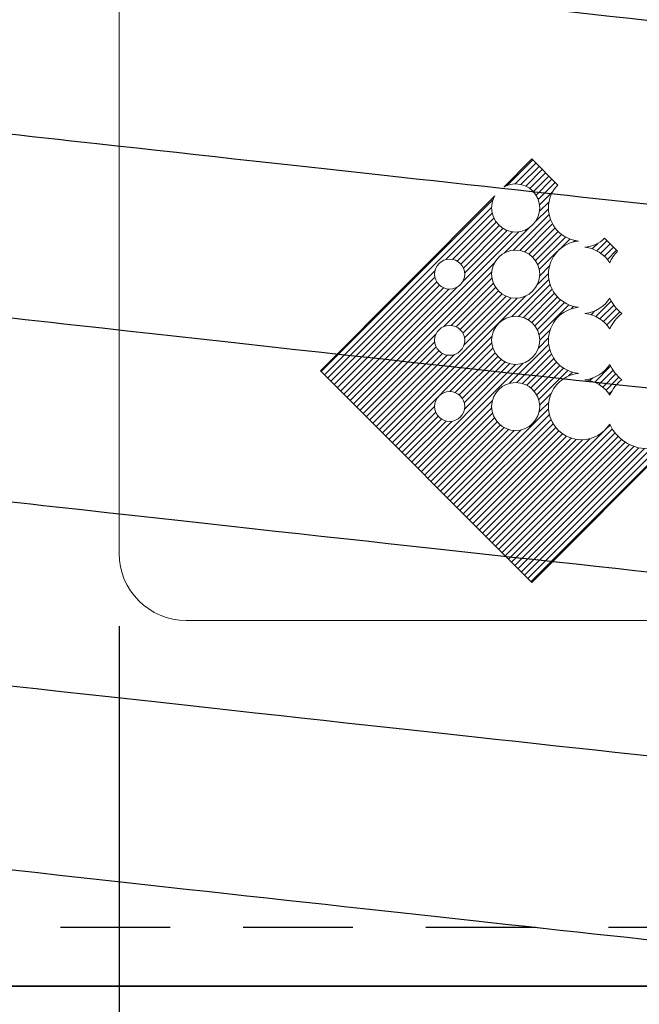
# Model space of a CAD drawing. Units: inches. Extents: x 40530 to 41377, y 13215 to 13803.
# Drawn here: x 41320 to 41328, y 13279 to 13292 of the extents above; entities that cross this region are included whole.
import ezdxf

# ---------------------------------------------------------------- set-up
doc = ezdxf.new("R2010")
doc.units = ezdxf.units.IN
doc.header["$MEASUREMENT"] = 0
doc.linetypes.add('HIDS', pattern=[2.5, 1.5, -1])
for name, color, linetype in [('01-下書線', 251, 'Continuous'), ('02-実線-1', 7, 'Continuous'), ('03-細線', 1, 'Continuous'), ('04-破線-1', 5, 'HIDS'), ('08-ﾊｯﾁﾝｸﾞ', 2, 'Continuous'), ('10-寸法', 3, 'Continuous')]:
    doc.layers.add(name, color=color, linetype=linetype)
doc.styles.add('STD', font='TXT.shx', dxfattribs={"bigfont": 'bigfont.shx'})
doc.dimstyles.new('1：1', dxfattribs={"dimtxt": 3.5, "dimasz": 2.3, "dimexe": 1, "dimexo": 1, "dimgap": 1, "dimtad": 3, "dimdsep": 46, "dimtxsty": 'STD', "dimblk1": 'ARRI', "dimblk2": 'ARRI', "dimsah": 1, "dimcen": 0, "dimclrd": 3, "dimclre": 3, "dimclrt": 4, "dimadec": 0, "dimazin": 0, "dimtfac": 0.7, "dimtmove": 0, "dimatfit": 0, "dimldrblk": 'ARRI', "dimfxl": 1, "dimtvp": 1, "dimtolj": 1, "dimtzin": 0, "dimarcsym": 0})

# ---------------------------------------------------------------- blocks, each defined once
blk = doc.blocks.new('_DotSmall')
at = {"color": 0, "linetype": 'ByBlock', "const_width": 0.5}
blk.add_lwpolyline([(-0.0625, 0, 1), (0.0625, 0, 1)], format="xyb", close=True, dxfattribs=at)
blk = doc.blocks.new('*D167')
at = {"layer": '10-寸法', "color": 3, "lineweight": -2, "transparency": 16777216}
for p, q in [((41320.939, 13284.059), (41320.939, 13267.461)), ((41351.939, 13284.059), (41351.939, 13267.461)), ((41351.939, 13268.461), (41320.939, 13268.461))]:
    blk.add_line(p, q, dxfattribs=at)
at = {"layer": 'Defpoints', "color": 0, "transparency": 16777216}
for p in [(41320.939, 13285.059), (41351.939, 13285.059), (41320.939, 13268.461)]:
    blk.add_point(p, dxfattribs=at)
at = {"layer": '10-寸法', "color": 3, "lineweight": -2, "transparency": 16777216, "xscale": 2.3, "yscale": 2.3, "zscale": 2.3, "rotation": 180}
blk.add_blockref('_DotSmall', (41320.939, 13268.461), dxfattribs=at)
at = {"layer": '10-寸法', "color": 3, "lineweight": -2, "transparency": 16777216, "xscale": 2.3, "yscale": 2.3, "zscale": 2.3}
blk.add_blockref('_DotSmall', (41351.939, 13268.461), dxfattribs=at)
at = {"layer": '10-寸法', "color": 4, "transparency": 16777216, "insert": (41336.439, 13271.211), "char_height": 3.5, "attachment_point": 5, "style": 'STD'}
blk.add_mtext('\\A1;31', dxfattribs=at)
blk = doc.blocks.new('ARRI')
at = {"color": 0, "linetype": 'ByBlock'}
for p, q in [((0, 0), (-1, 0.2126)), ((-1, -0.2126), (0, 0)), ((0, 0), (-1, 0))]:
    blk.add_line(p, q, dxfattribs=at)
blk = doc.blocks.new('A$C776258ca')
at = {"layer": '03-細線', "color": 1, "linetype": 'Continuous'}
for points, knots in [([(-11.872, 27.177), (-13.032, 27.308), (-14.161, 27.436), (-18.333, 27.907), (-21.166, 28.226), (-29.024, 29.109), (-33.405, 29.598), (-43.596, 30.726), (-48.117, 31.215), (-51.756, 31.597)], [0.70821, 0.70821, 0.70821, 0.70821, 1.587229, 1.587229, 4.046999, 4.046999, 8.966541, 8.966541, 17.477174, 17.477174, 17.477174, 17.477174]), ([(-11.872, 24.661), (-13.132, 24.804), (-14.354, 24.942), (-18.614, 25.423), (-21.447, 25.742), (-29.304, 26.625), (-33.685, 27.114), (-44.879, 28.353), (-49.749, 28.876), (-55.342, 29.457), (-56.843, 29.609), (-59.192, 29.845), (-60.073, 29.932), (-62.726, 30.195), (-64.5, 30.368), (-68.873, 30.788), (-71.474, 31.032), (-74.079, 31.269)], [0.637451, 0.637451, 0.637451, 0.637451, 1.587407, 1.587407, 4.047536, 4.047536, 8.967793, 8.967793, 18.808307, 18.808307, 23.036881, 23.036881, 25.6724, 25.6724, 30.943439, 30.943439, 38.64648, 38.64648, 38.64648, 38.64648]), ([(-11.872, 22.145), (-13.231, 22.299), (-14.547, 22.448), (-18.895, 22.939), (-21.728, 23.258), (-29.585, 24.141), (-33.964, 24.629), (-45.154, 25.868), (-50.018, 26.391), (-55.234, 26.932), (-56.436, 27.055), (-58.614, 27.275), (-59.603, 27.373), (-62.562, 27.667), (-64.541, 27.86), (-68.505, 28.241), (-70.489, 28.428), (-73.168, 28.676), (-73.86, 28.739), (-74.552, 28.802)], [0.566987, 0.566987, 0.566987, 0.566987, 1.587586, 1.587586, 4.048073, 4.048073, 8.969046, 8.969046, 18.810991, 18.810991, 22.117687, 22.117687, 25.062017, 25.062017, 30.950679, 30.950679, 36.839341, 36.839341, 38.888918, 38.888918, 38.888918, 38.888918]), ([(-11.872, 19.629), (-13.331, 19.794), (-14.741, 19.954), (-19.177, 20.454), (-22.01, 20.774), (-29.865, 21.656), (-34.244, 22.145), (-45.429, 23.383), (-50.287, 23.905), (-55.481, 24.444), (-56.67, 24.566), (-58.937, 24.795), (-60.02, 24.903), (-62.187, 25.117), (-63.273, 25.224), (-66.509, 25.539), (-68.66, 25.745), (-72.059, 26.063), (-73.305, 26.178), (-74.552, 26.292)], [0.496816, 0.496816, 0.496816, 0.496816, 1.587765, 1.587765, 4.04861, 4.04861, 8.970299, 8.970299, 18.813676, 18.813676, 22.089928, 22.089928, 25.328433, 25.328433, 28.566938, 28.566938, 34.96657, 34.96657, 38.665072, 38.665072, 38.665072, 38.665072]), ([(-11.872, 17.113), (-13.431, 17.29), (-14.935, 17.46), (-19.458, 17.97), (-22.291, 18.289), (-30.146, 19.172), (-34.523, 19.661), (-44.147, 20.726), (-48.415, 21.189), (-53.548, 21.731), (-55.036, 21.885), (-57.531, 22.14), (-58.573, 22.245), (-60.462, 22.434), (-61.314, 22.519), (-63.025, 22.687), (-63.883, 22.771), (-67.307, 23.105), (-69.879, 23.35), (-73.153, 23.653), (-73.852, 23.718), (-74.552, 23.781)], [0.426936, 0.426936, 0.426936, 0.426936, 1.587944, 1.587944, 4.049145, 4.049145, 8.971548, 8.971548, 16.76064, 16.76064, 20.553165, 20.553165, 23.58825, 23.58825, 26.145959, 26.145959, 28.703667, 28.703667, 36.360735, 36.360735, 38.44051, 38.44051, 38.44051, 38.44051]), ([(-11.872, 14.597), (-13.05, 14.731), (-14.196, 14.86), (-18.456, 15.341), (-21.356, 15.668), (-29.399, 16.573), (-33.887, 17.074), (-45.349, 18.345), (-50.326, 18.881), (-55.945, 19.466), (-57.428, 19.617), (-59.818, 19.858), (-60.762, 19.952), (-62.655, 20.139), (-63.604, 20.232), (-66.458, 20.511), (-68.365, 20.694), (-71.699, 21.008), (-73.125, 21.141), (-74.552, 21.271)], [0.357343, 0.357343, 0.357343, 0.357343, 1.230841, 1.230841, 3.692522, 3.692522, 8.615885, 8.615885, 18.46261, 18.46261, 22.606896, 22.606896, 25.441577, 25.441577, 28.276258, 28.276258, 33.966156, 33.966156, 38.215019, 38.215019, 38.215019, 38.215019]), ([(-11.872, 12.081), (-13.149, 12.226), (-14.389, 12.366), (-18.737, 12.857), (-21.637, 13.184), (-29.679, 14.089), (-34.166, 14.59), (-45.625, 15.86), (-50.595, 16.396), (-56.302, 16.99), (-57.857, 17.148), (-60.341, 17.397), (-61.308, 17.494), (-64.392, 17.798), (-66.51, 18.004), (-70.602, 18.395), (-72.576, 18.58), (-74.552, 18.761)], [0.288036, 0.288036, 0.288036, 0.288036, 1.231013, 1.231013, 3.693038, 3.693038, 8.617089, 8.617089, 18.465191, 18.465191, 22.854507, 22.854507, 25.766254, 25.766254, 32.094508, 32.094508, 37.988758, 37.988758, 37.988758, 37.988758])]:
    blk.add_open_spline(points, degree=3, knots=knots, dxfattribs=at)

msp = doc.modelspace()

# ---------------------------------------------------------------- linework, layer by layer
at = {"layer": '01-下書線'}
msp.add_line((40638.489, 13279.138), (41377.237, 13279.138), dxfattribs=at)
at = {"layer": '02-実線-1'}
msp.add_lwpolyline([(40657.239, 13334.138), (41356.639, 13334.138), (41356.939, 13333.838), (41356.939, 13279.438), (41356.639, 13279.138), (40657.239, 13279.138), (40656.939, 13279.438), (40656.939, 13333.838)], close=True, dxfattribs=at)
at = {"layer": '02-実線-1', "lineweight": 9}
for points in [[(41320.939, 13285.059), (41320.939, 13285.059), (41320.939, 13302.217), (41320.939, 13302.217)], [(41321.859, 13284.138), (41321.353, 13284.138), (41320.939, 13284.552), (41320.939, 13285.059)], [(41351.018, 13284.138), (41351.018, 13284.138), (41321.859, 13284.138), (41321.859, 13284.138)]]:
    msp.add_open_spline(points, degree=3, dxfattribs=at)
at = {"layer": '02-実線-1', "lineweight": 0}
for points in [[(41326.588, 13290.45), (41326.588, 13290.45), (41326.204, 13290.067), (41326.204, 13290.067)], [(41326.942, 13290.093), (41326.942, 13290.093), (41326.588, 13290.45), (41326.588, 13290.45)], [(41326.204, 13290.067), (41326.252, 13290.093), (41326.307, 13290.109), (41326.367, 13290.109)], [(41326.083, 13289.946), (41326.083, 13289.946), (41323.695, 13287.553), (41323.695, 13287.553)], [(41327.584, 13289.366), (41327.512, 13289.297), (41327.419, 13289.252), (41327.315, 13289.242)], [(41327.761, 13289.189), (41327.761, 13289.189), (41327.584, 13289.366), (41327.584, 13289.366)], [(41327.315, 13289.242), (41327.457, 13289.228), (41327.581, 13289.147), (41327.654, 13289.032)], [(41327.654, 13289.032), (41327.681, 13289.09), (41327.718, 13289.143), (41327.761, 13289.189)], [(41327.654, 13288.546), (41327.581, 13288.431), (41327.457, 13288.351), (41327.315, 13288.337)], [(41327.819, 13288.337), (41327.749, 13288.392), (41327.693, 13288.464), (41327.654, 13288.546)], [(41327.315, 13288.337), (41327.457, 13288.323), (41327.581, 13288.243), (41327.654, 13288.127)], [(41327.654, 13288.127), (41327.693, 13288.209), (41327.749, 13288.281), (41327.819, 13288.337)], [(41323.695, 13287.553), (41323.695, 13287.553), (41326.588, 13284.657), (41326.588, 13284.657)], [(41327.654, 13287.641), (41327.581, 13287.526), (41327.457, 13287.445), (41327.315, 13287.431)], [(41327.819, 13287.431), (41327.749, 13287.487), (41327.693, 13287.559), (41327.654, 13287.641)], [(41327.315, 13287.431), (41327.457, 13287.417), (41327.581, 13287.337), (41327.654, 13287.222)], [(41327.654, 13287.222), (41327.693, 13287.304), (41327.749, 13287.376), (41327.819, 13287.431)], [(41326.588, 13284.657), (41326.588, 13284.657), (41328.542, 13286.616), (41328.542, 13286.616)]]:
    msp.add_open_spline(points, degree=3, dxfattribs=at)
for points, knots in [([(41326.367, 13290.109), (41326.549, 13290.109), (41326.696, 13289.964), (41326.696, 13289.781), (41326.696, 13289.598), (41326.549, 13289.451), (41326.367, 13289.451), (41326.186, 13289.451), (41326.038, 13289.598), (41326.038, 13289.781), (41326.038, 13289.841), (41326.055, 13289.898), (41326.083, 13289.946)], [0, 0, 0, 0, 1, 1, 1, 2, 2, 2, 3, 3, 3, 4, 4, 4, 4]), ([(41327.227, 13289.328), (41326.996, 13289.349), (41326.816, 13289.545), (41326.816, 13289.781), (41326.816, 13289.903), (41326.864, 13290.015), (41326.942, 13290.093)], [17, 17, 17, 17, 18, 18, 18, 19, 19, 19, 19]), ([(41327.227, 13288.422), (41326.996, 13288.445), (41326.816, 13288.639), (41326.816, 13288.876), (41326.816, 13289.111), (41326.996, 13289.305), (41327.227, 13289.328)], [15, 15, 15, 15, 16, 16, 16, 17, 17, 17, 17]), ([(41326.367, 13288.546), (41326.186, 13288.546), (41326.038, 13288.694), (41326.038, 13288.876), (41326.038, 13289.056), (41326.186, 13289.203), (41326.367, 13289.203), (41326.549, 13289.203), (41326.696, 13289.056), (41326.696, 13288.876), (41326.696, 13288.694), (41326.549, 13288.546), (41326.367, 13288.546)], [0, 0, 0, 0, 1, 1, 1, 2, 2, 2, 3, 3, 3, 4, 4, 4, 4]), ([(41325.464, 13288.67), (41325.35, 13288.67), (41325.258, 13288.763), (41325.258, 13288.876), (41325.258, 13288.99), (41325.35, 13289.08), (41325.464, 13289.08), (41325.577, 13289.08), (41325.67, 13288.99), (41325.67, 13288.876), (41325.67, 13288.763), (41325.577, 13288.67), (41325.464, 13288.67)], [0, 0, 0, 0, 1, 1, 1, 2, 2, 2, 3, 3, 3, 4, 4, 4, 4]), ([(41327.227, 13287.517), (41326.996, 13287.54), (41326.816, 13287.734), (41326.816, 13287.971), (41326.816, 13288.205), (41326.996, 13288.399), (41327.227, 13288.422)], [13, 13, 13, 13, 14, 14, 14, 15, 15, 15, 15]), ([(41326.367, 13287.641), (41326.186, 13287.641), (41326.038, 13287.789), (41326.038, 13287.971), (41326.038, 13288.151), (41326.186, 13288.299), (41326.367, 13288.299), (41326.549, 13288.299), (41326.696, 13288.151), (41326.696, 13287.971), (41326.696, 13287.789), (41326.549, 13287.641), (41326.367, 13287.641)], [0, 0, 0, 0, 1, 1, 1, 2, 2, 2, 3, 3, 3, 4, 4, 4, 4]), ([(41325.464, 13287.765), (41325.35, 13287.765), (41325.258, 13287.857), (41325.258, 13287.971), (41325.258, 13288.083), (41325.35, 13288.174), (41325.464, 13288.174), (41325.577, 13288.174), (41325.67, 13288.083), (41325.67, 13287.971), (41325.67, 13287.857), (41325.577, 13287.765), (41325.464, 13287.765)], [0, 0, 0, 0, 1, 1, 1, 2, 2, 2, 3, 3, 3, 4, 4, 4, 4]), ([(41327.654, 13286.822), (41327.573, 13286.695), (41327.431, 13286.61), (41327.271, 13286.61), (41327.02, 13286.61), (41326.816, 13286.814), (41326.816, 13287.064), (41326.816, 13287.3), (41326.996, 13287.494), (41327.227, 13287.517)], [10, 10, 10, 10, 11, 11, 11, 12, 12, 12, 13, 13, 13, 13]), ([(41326.367, 13286.736), (41326.186, 13286.736), (41326.038, 13286.884), (41326.038, 13287.064), (41326.038, 13287.246), (41326.186, 13287.393), (41326.367, 13287.393), (41326.549, 13287.393), (41326.696, 13287.246), (41326.696, 13287.064), (41326.696, 13286.884), (41326.549, 13286.736), (41326.367, 13286.736)], [0, 0, 0, 0, 1, 1, 1, 2, 2, 2, 3, 3, 3, 4, 4, 4, 4]), ([(41325.464, 13286.86), (41325.35, 13286.86), (41325.258, 13286.952), (41325.258, 13287.064), (41325.258, 13287.177), (41325.35, 13287.27), (41325.464, 13287.27), (41325.577, 13287.27), (41325.67, 13287.177), (41325.67, 13287.064), (41325.67, 13286.952), (41325.577, 13286.86), (41325.464, 13286.86)], [0, 0, 0, 0, 1, 1, 1, 2, 2, 2, 3, 3, 3, 4, 4, 4, 4]), ([(41328.539, 13286.619), (41328.44, 13286.537), (41328.313, 13286.488), (41328.175, 13286.488), (41327.943, 13286.488), (41327.745, 13286.625), (41327.654, 13286.822)], [8, 8, 8, 8, 9, 9, 9, 10, 10, 10, 10])]:
    msp.add_open_spline(points, degree=3, knots=knots, dxfattribs=at)
at = {"layer": '04-破線-1'}
msp.add_lwpolyline([(40694.939, 13279.938), (40657.239, 13279.938), (40657.239, 13333.338), (41356.639, 13333.338), (41356.639, 13279.938), (41318.939, 13279.938)], dxfattribs=at)
at = {"layer": '08-ﾊｯﾁﾝｸﾞ', "linetype": 'Continuous'}
for p, q in [((41326.6, 13290.438), (41326.25, 13290.088)), ((41326.644, 13290.393), (41326.36, 13290.109)), ((41326.688, 13290.349), (41326.44, 13290.101)), ((41326.732, 13290.305), (41326.506, 13290.079)), ((41326.776, 13290.26), (41326.562, 13290.046)), ((41326.82, 13290.216), (41326.609, 13290.004)), ((41326.864, 13290.172), (41326.647, 13289.954)), ((41326.909, 13290.127), (41326.676, 13289.895)), ((41326.876, 13290.006), (41326.694, 13289.824)), ((41326.06, 13289.898), (41323.705, 13287.543)), ((41326.824, 13289.866), (41326.693, 13289.735)), ((41326.038, 13289.788), (41323.749, 13287.499)), ((41326.047, 13289.707), (41325.413, 13289.074)), ((41326.825, 13289.69), (41326.336, 13289.202)), ((41326.816, 13289.77), (41326.635, 13289.589)), ((41326.069, 13289.642), (41325.504, 13289.076)), ((41326.102, 13289.586), (41325.568, 13289.052)), ((41326.143, 13289.539), (41325.617, 13289.013)), ((41326.845, 13289.622), (41326.422, 13289.199)), ((41326.872, 13289.561), (41326.491, 13289.179)), ((41326.412, 13289.454), (41324.103, 13287.145)), ((41326.323, 13289.454), (41325.641, 13288.772)), ((41326.193, 13289.501), (41325.652, 13288.959)), ((41326.252, 13289.471), (41325.669, 13288.888)), ((41326.558, 13289.512), (41326.209, 13289.163)), ((41326.907, 13289.507), (41326.549, 13289.149)), ((41326.948, 13289.46), (41326.598, 13289.109)), ((41326.995, 13289.419), (41326.638, 13289.062)), ((41327.048, 13289.383), (41326.67, 13289.005)), ((41327.109, 13289.355), (41326.963, 13289.209)), ((41327.177, 13289.335), (41327.157, 13289.316)), ((41327.494, 13289.299), (41327.415, 13289.22)), ((41327.617, 13289.333), (41327.477, 13289.194)), ((41327.661, 13289.289), (41327.532, 13289.16)), ((41326.936, 13289.183), (41326.691, 13288.937)), ((41327.354, 13289.248), (41327.345, 13289.238)), ((41327.705, 13289.245), (41327.581, 13289.121)), ((41327.749, 13289.201), (41327.623, 13289.075)), ((41326.078, 13289.032), (41324.147, 13287.101)), ((41325.264, 13288.925), (41323.793, 13287.454)), ((41326.04, 13288.905), (41324.191, 13287.056)), ((41326.816, 13288.886), (41326.665, 13288.735)), ((41326.83, 13288.988), (41326.696, 13288.854)), ((41325.262, 13288.835), (41323.838, 13287.41)), ((41325.287, 13288.771), (41323.882, 13287.366)), ((41326.043, 13288.82), (41325.379, 13288.156)), ((41326.063, 13288.751), (41325.485, 13288.173)), ((41326.822, 13288.803), (41326.313, 13288.295)), ((41326.839, 13288.732), (41326.404, 13288.297)), ((41325.327, 13288.723), (41323.926, 13287.322)), ((41325.38, 13288.688), (41323.97, 13287.277)), ((41325.451, 13288.67), (41324.014, 13287.233)), ((41325.567, 13288.698), (41324.058, 13287.189)), ((41326.093, 13288.693), (41325.554, 13288.154)), ((41326.133, 13288.645), (41325.606, 13288.118)), ((41326.181, 13288.604), (41325.645, 13288.068)), ((41326.865, 13288.67), (41326.476, 13288.281)), ((41326.898, 13288.615), (41326.536, 13288.252)), ((41326.389, 13288.547), (41324.544, 13286.703)), ((41326.508, 13288.578), (41324.588, 13286.658)), ((41326.305, 13288.552), (41325.659, 13287.906)), ((41326.238, 13288.573), (41325.667, 13288.002)), ((41326.938, 13288.566), (41326.587, 13288.215)), ((41326.983, 13288.523), (41326.629, 13288.169)), ((41327.035, 13288.486), (41326.663, 13288.114)), ((41327.093, 13288.456), (41326.687, 13288.049)), ((41327.674, 13288.507), (41327.463, 13288.296)), ((41327.16, 13288.434), (41327.126, 13288.401)), ((41327.329, 13288.339), (41327.326, 13288.336)), ((41327.451, 13288.372), (41327.399, 13288.32)), ((41327.709, 13288.453), (41327.52, 13288.264)), ((41327.748, 13288.404), (41327.57, 13288.226)), ((41327.792, 13288.359), (41327.614, 13288.181)), ((41325.276, 13288.053), (41324.235, 13287.012)), ((41326.839, 13288.114), (41326.696, 13287.971)), ((41327.659, 13288.138), (41327.652, 13288.131)), ((41325.259, 13287.948), (41324.279, 13286.968)), ((41326.043, 13288.024), (41324.633, 13286.614)), ((41326.04, 13287.934), (41324.677, 13286.57)), ((41326.817, 13288.003), (41326.679, 13287.865)), ((41325.279, 13287.88), (41324.323, 13286.924)), ((41325.316, 13287.828), (41324.368, 13286.879)), ((41325.366, 13287.79), (41324.412, 13286.835)), ((41326.057, 13287.862), (41325.465, 13287.27)), ((41326.085, 13287.801), (41325.539, 13287.255)), ((41326.819, 13287.917), (41326.285, 13287.383)), ((41326.834, 13287.843), (41326.384, 13287.393)), ((41325.432, 13287.767), (41324.456, 13286.791)), ((41325.529, 13287.775), (41324.5, 13286.747)), ((41326.472, 13287.658), (41325.03, 13286.216)), ((41326.123, 13287.751), (41325.595, 13287.223)), ((41326.169, 13287.708), (41325.636, 13287.176)), ((41326.223, 13287.674), (41325.663, 13287.114)), ((41326.288, 13287.651), (41325.667, 13287.03)), ((41326.858, 13287.779), (41326.459, 13287.38)), ((41326.89, 13287.722), (41326.522, 13287.355)), ((41326.928, 13287.672), (41326.575, 13287.319)), ((41326.367, 13287.641), (41324.986, 13286.26)), ((41326.972, 13287.628), (41326.62, 13287.275)), ((41327.022, 13287.589), (41326.656, 13287.223)), ((41327.079, 13287.558), (41326.682, 13287.161)), ((41327.143, 13287.533), (41327.092, 13287.483)), ((41327.216, 13287.518), (41327.213, 13287.516)), ((41327.667, 13287.615), (41327.449, 13287.397)), ((41327.7, 13287.56), (41327.507, 13287.367)), ((41327.417, 13287.453), (41327.383, 13287.42)), ((41327.738, 13287.51), (41327.558, 13287.33)), ((41327.781, 13287.464), (41327.604, 13287.287)), ((41327.686, 13287.281), (41327.643, 13287.238)), ((41326.049, 13287.146), (41325.074, 13286.172)), ((41326.82, 13287.122), (41326.688, 13286.99)), ((41326.853, 13287.243), (41326.696, 13287.086)), ((41325.258, 13287.063), (41324.721, 13286.526)), ((41325.273, 13286.989), (41324.765, 13286.482)), ((41326.039, 13287.048), (41325.118, 13286.128)), ((41326.817, 13287.031), (41325.516, 13285.73)), ((41325.306, 13286.934), (41324.809, 13286.437)), ((41325.353, 13286.892), (41324.853, 13286.393)), ((41325.415, 13286.866), (41324.898, 13286.349)), ((41325.5, 13286.863), (41324.942, 13286.305)), ((41326.051, 13286.972), (41325.163, 13286.084)), ((41326.077, 13286.91), (41325.207, 13286.039)), ((41326.113, 13286.857), (41325.251, 13285.995)), ((41326.829, 13286.955), (41325.56, 13285.686)), ((41326.851, 13286.888), (41325.604, 13285.641)), ((41326.157, 13286.812), (41325.295, 13285.951)), ((41326.209, 13286.776), (41325.339, 13285.907)), ((41326.271, 13286.75), (41325.383, 13285.862)), ((41326.346, 13286.736), (41325.428, 13285.818)), ((41326.442, 13286.745), (41325.472, 13285.774)), ((41326.881, 13286.83), (41325.648, 13285.597)), ((41326.918, 13286.778), (41325.693, 13285.553)), ((41326.96, 13286.732), (41325.737, 13285.509)), ((41327.575, 13286.728), (41326.046, 13285.199)), ((41327.69, 13286.755), (41326.09, 13285.155)), ((41327.659, 13286.812), (41327.606, 13286.759)), ((41327.009, 13286.693), (41325.781, 13285.464)), ((41327.064, 13286.659), (41325.825, 13285.42)), ((41327.127, 13286.633), (41325.869, 13285.376)), ((41327.197, 13286.616), (41325.913, 13285.332)), ((41327.28, 13286.61), (41325.958, 13285.288)), ((41327.382, 13286.624), (41326.002, 13285.243)), ((41327.727, 13286.703), (41326.134, 13285.111)), ((41327.769, 13286.657), (41326.178, 13285.066)), ((41327.815, 13286.615), (41326.223, 13285.022)), ((41327.867, 13286.578), (41326.267, 13284.978)), ((41328.492, 13286.585), (41326.576, 13284.668)), ((41327.923, 13286.546), (41326.311, 13284.934)), ((41327.985, 13286.52), (41326.355, 13284.89)), ((41328.054, 13286.5), (41326.399, 13284.845)), ((41328.132, 13286.489), (41326.443, 13284.801)), ((41328.22, 13286.49), (41326.488, 13284.757)), ((41328.328, 13286.509), (41326.532, 13284.713))]:
    msp.add_line(p, q, dxfattribs=at)

# ---------------------------------------------------------------- block references
at = {"layer": '03-細線', "rotation": 180}
msp.add_blockref('A$C776258ca', (41282.387, 13310.735), dxfattribs=at)

# ---------------------------------------------------------------- dimensions: what is measured, and where the dimension line sits
at = {"layer": '10-寸法'}
dim = msp.add_linear_dim(base=(41320.939, 13268.461), p1=(41351.939, 13285.059), p2=(41320.939, 13285.059), dimstyle='1：1', override={"dimscale": 0, "dimblk1": 'DotSmall', "dimblk2": 'DotSmall', "dimtix": 0, "dimtofl": 1, "dimtmove": 0, "dimatfit": 0}, dxfattribs=at)
dim.commit()
dim.dimension.update_dxf_attribs({"geometry": '*D167', "text_midpoint": (41336.439, 13271.211)})

doc.saveas('drawing.dxf')
